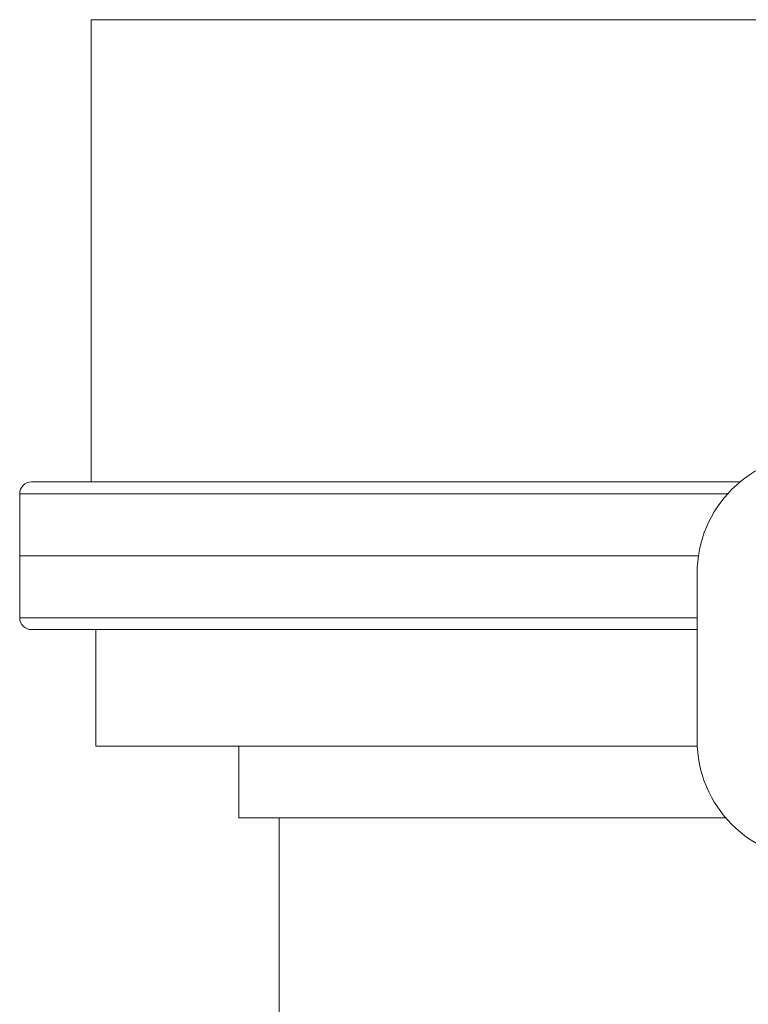
# Model space of a CAD drawing. Units: millimetres. Extents: x -1186 to 13146, y 0 to 5111.
# Drawn here: x 1495 to 1525, y 2723 to 2765 of the extents above; entities that cross this region are included whole.
import ezdxf

# ---------------------------------------------------------------- set-up
doc = ezdxf.new("R2010")
doc.units = ezdxf.units.MM
doc.header["$LTSCALE"] = 10
doc.layers.add('1', color=7, linetype='Continuous', true_color=0xffffff)

msp = doc.modelspace()

# ---------------------------------------------------------------- linework, layer by layer
at = {"layer": '1', "color": 3, "linetype": 'Continuous', "lineweight": 13}
for p, q in [((1535.625, 2764.748), (1497.625, 2764.748)), ((1497.625, 2764.748), (1497.625, 2745.348)), ((1524.876, 2745.348), (1495.125, 2745.348)), ((1524.357, 2744.848), (1494.625, 2744.848)), ((1494.625, 2744.848), (1494.625, 2742.248)), ((1494.625, 2742.248), (1523.127, 2742.248)), ((1523.127, 2742.248), (1494.625, 2742.248)), ((1494.625, 2742.248), (1494.625, 2739.648)), ((1523.072, 2734.501), (1523.072, 2741.501)), ((1523.072, 2734.501), (1523.072, 2741.501)), ((1494.625, 2739.648), (1523.072, 2739.648)), ((1523.07, 2739.148), (1495.125, 2739.148)), ((1497.825, 2739.148), (1497.825, 2734.248)), ((1523.077, 2734.248), (1497.825, 2734.248)), ((1503.825, 2734.248), (1503.825, 2731.248)), ((1524.275, 2731.248), (1503.825, 2731.248)), ((1505.525, 2731.247), (1505.525, 2717.794))]:
    msp.add_line(p, q, dxfattribs=at)
for centre, start, end in [((1495.125, 2744.848), 90, 180), ((1495.125, 2739.648), 180, 270)]:
    msp.add_arc(centre, 0.5, start, end, dxfattribs=at)
for centre, start_param, end_param in [((1528.072, 2741.501), 3.141593, 4.712389), ((1528.072, 2741.501), 3.141593, 4.712389), ((1528.072, 2734.501), 4.712389, 6.283185)]:
    msp.add_ellipse(centre, major_axis=(0, -5), ratio=1, start_param=start_param, end_param=end_param, dxfattribs=at)

doc.saveas('drawing.dxf')
